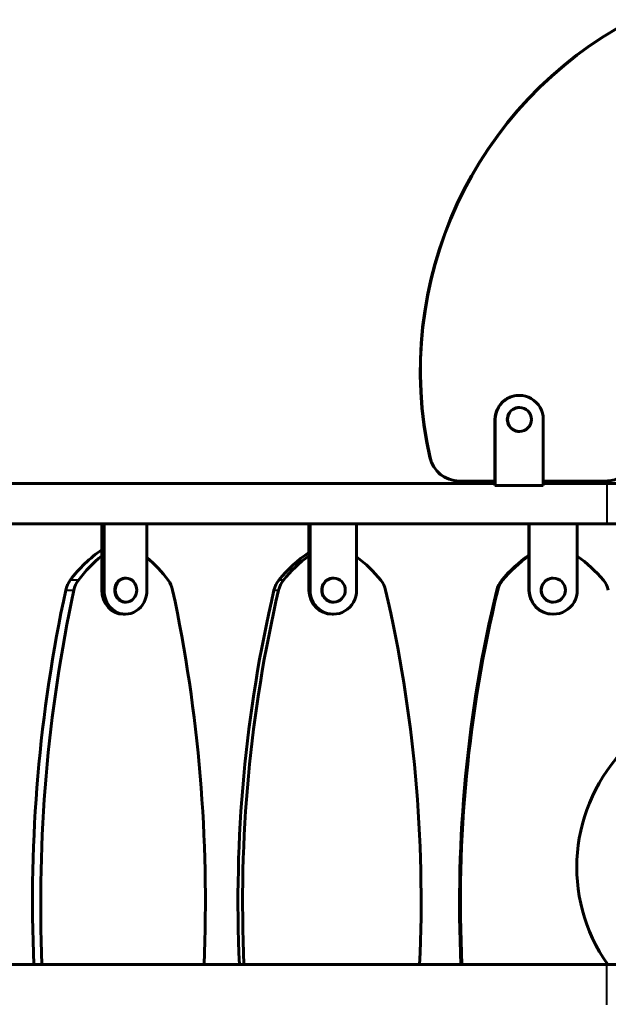
# Model space of a CAD drawing. Units: millimetres. Extents: x 6372 to 16065, y -1558 to 18270.
# Drawn here: x 9160 to 9649, y 15984 to 16802 of the extents above; entities that cross this region are included whole.
import ezdxf

# ---------------------------------------------------------------- set-up
doc = ezdxf.new("R2010")
doc.units = ezdxf.units.MM
doc.header["$LTSCALE"] = 110
doc.layers.add('Widoczne (ISO)', color=7, linetype='Continuous', lineweight=60)
doc.layers.add('Widoczne wąskie (ISO)', color=7, linetype='Continuous', lineweight=40)

msp = doc.modelspace()

# ---------------------------------------------------------------- linework, layer by layer
at = {"layer": 'Widoczne (ISO)'}
for p, q in [((9575.06, 16490.02), (9575.39, 16490.02)), ((9575.39, 16480.02), (9575.48, 16480.02)), ((9555.13, 16470.02), (9555.13, 16415.22)), ((9555.46, 16415.02), (9555.46, 16470.02)), ((9595.32, 16470.02), (9595.32, 16415.02)), ((9575.39, 16460.02), (9575.48, 16460.02)), ((9525.39, 16418.87), (9525.63, 16418.87)), ((9525.63, 16418.87), (9555.13, 16418.87)), ((9595.32, 16418.87), (9647.42, 16418.87)), ((9555.13, 16416.87), (8809.27, 16416.87)), ((9555.16, 16415.02), (9555.46, 16415.02)), ((9595.32, 16415.02), (9555.46, 16415.02)), ((9648.23, 16416.87), (9595.32, 16416.87)), ((9648.23, 16416.87), (9659.52, 16416.87)), ((9108.59, 16383.17), (9229.56, 16383.17)), ((9228.56, 16383.17), (9228.56, 16328.17)), ((9230.37, 16383.17), (9229.56, 16383.17)), ((9230.37, 16383.17), (9266.03, 16383.17)), ((9230.37, 16328.17), (9230.37, 16383.17)), ((9266.03, 16383.17), (9401.12, 16383.17)), ((9266.03, 16383.17), (9266.03, 16328.17)), ((9400.55, 16383.17), (9400.55, 16328.17)), ((9401.58, 16383.17), (9401.12, 16383.17)), ((9401.58, 16383.17), (9440.23, 16383.17)), ((9401.58, 16328.17), (9401.58, 16383.17)), ((9440.23, 16383.17), (9583.51, 16383.17)), ((9440.23, 16383.17), (9440.23, 16328.17)), ((9583.4, 16383.17), (9583.4, 16328.17)), ((9583.6, 16383.17), (9583.51, 16383.17)), ((9583.6, 16383.17), (9623.55, 16383.17)), ((9583.6, 16328.17), (9583.6, 16383.17)), ((9623.55, 16383.17), (9648.23, 16383.17)), ((9623.55, 16383.17), (9623.55, 16328.17)), ((9648.23, 16383.17), (9659.52, 16383.17)), ((9248.2, 16338.17), (9248.65, 16338.17)), ((9420.9, 16338.17), (9421.16, 16338.17)), ((9603.58, 16338.17), (9603.63, 16338.17)), ((9248.2, 16318.17), (9248.65, 16318.17)), ((9420.9, 16318.17), (9421.16, 16318.17)), ((9603.58, 16318.17), (9603.63, 16318.17)), ((9248.2, 16308.17), (9246.39, 16308.17)), ((9420.9, 16308.17), (9419.87, 16308.17)), ((9603.58, 16308.17), (9603.37, 16308.17)), ((9648.23, 16016.87), (8763.23, 16016.87)), ((9659.52, 16016.87), (9648.23, 16016.87))]:
    msp.add_line(p, q, dxfattribs=at)
for centre, major_axis, ratio, start_param, end_param in [((9823.02, 16510.33), (0, 330), 0.999868, 0.484547, 1.790475), ((9823.26, 16510.33), (0, -330), 0.999868, 3.62614, 4.932067), ((9575.06, 16470.02), (0, 20), 0.996518, 0, 1.570796), ((9575.39, 16470.02), (0, 20), 0.996518, 4.712389, 7.853982), ((9575.39, 16470.02), (0, 10), 0.996518, 0, 3.141593), ((9525.39, 16443.87), (0, -25), 0.999868, 4.932067, 6.283185), ((9525.63, 16443.87), (0, -25), 0.999868, 4.932067, 6.283185), ((9647.42, 16443.87), (0, -25), 0.999868, 0, 0.456738), ((9282.9, 16260.5), (0, -118.1), 0.891494, 3.683944, 4.014022), ((9289.7, 16260.5), (0, 118.1), 0.891494, 0.61958, 0.87243), ((9202.97, 16260.59), (0, 118.1), 0.891494, 5.408975, 5.641029), ((9462.96, 16260.5), (0, -118.1), 0.966293, 3.720196, 4.014022), ((9466.82, 16260.5), (0, 118.1), 0.966293, 0.61958, 0.87243), ((9372.81, 16260.59), (0, 118.1), 0.966293, 5.408975, 5.651214), ((9651.14, 16260.5), (0, -118.1), 0.998721, 3.753296, 4.014022), ((9651.89, 16260.5), (0, 118.1), 0.998721, 0.61958, 0.87243), ((9554.74, 16260.59), (0, 118.1), 0.998721, 5.408975, 5.660243), ((9215.92, 16323.58), (0, -20), 0.891494, 4.014022, 4.475129), ((9222.71, 16323.58), (0, 20), 0.891494, 0.87243, 1.333536), ((9248.2, 16328.17), (0, 10), 0.891494, 0, 3.141593), ((9270.05, 16323.53), (0, -20), 0.891494, 1.806275, 2.267382), ((9390.35, 16323.58), (0, -20), 0.966293, 4.014022, 4.475129), ((9394.21, 16323.58), (0, 20), 0.966293, 0.87243, 1.333536), ((9420.9, 16328.17), (0, 10), 0.966293, 0, 3.141593), ((9445.53, 16323.53), (0, -20), 0.966293, 1.806275, 2.267382), ((9576.1, 16323.58), (0, -20), 0.998721, 4.014022, 4.475129), ((9576.85, 16323.58), (0, 20), 0.998721, 0.87243, 1.333536), ((9603.58, 16328.17), (0, 10), 0.998721, 0, 3.141593), ((9629.89, 16323.53), (0, -20), 0.998721, 1.806275, 2.267382), ((10156.99, 16068.32), (0, -1106.04), 0.891494, 4.475129, 4.758923), ((10163.79, 16068.32), (0, 1106.04), 0.891494, 1.333536, 1.61733), ((9246.39, 16328.17), (0, -20), 0.891494, 4.712389, 6.283185), ((9248.2, 16328.17), (0, -20), 0.891494, 4.712389, 7.853982), ((8328.57, 16070.15), (0, 1106.04), 0.891494, 4.664196, 4.947868), ((10410.39, 16068.32), (0, -1106.04), 0.966293, 4.475129, 4.758923), ((10414.25, 16068.32), (0, 1106.04), 0.966293, 1.333536, 1.61733), ((9419.87, 16328.17), (0, -20), 0.966293, 4.712389, 6.283185), ((9420.9, 16328.17), (0, -20), 0.966293, 4.712389, 7.853982), ((8425.05, 16070.15), (0, 1106.04), 0.966293, 4.664196, 4.947868), ((10630.36, 16068.32), (0, -1106.04), 0.998721, 4.475129, 4.758923), ((10631.12, 16068.32), (0, 1106.04), 0.998721, 1.333536, 1.61733), ((9603.37, 16328.17), (0, -20), 0.998721, 4.712389, 6.283185), ((9603.58, 16328.17), (0, -20), 0.998721, 4.712389, 7.853982), ((9762.97, 16098.02), (0, 140), 0.998721, 0.780198, 2.189154)]:
    msp.add_ellipse(centre, major_axis=major_axis, ratio=ratio, start_param=start_param, end_param=end_param, dxfattribs=at)
for centre, ratio in [((9575.48, 16470.02), 0.996518), ((9248.65, 16328.17), 0.891494), ((9421.16, 16328.17), 0.966293), ((9603.63, 16328.17), 0.998721)]:
    msp.add_ellipse(centre, major_axis=(0, 10), ratio=ratio, dxfattribs=at)
at = {"layer": 'Widoczne wąskie (ISO)'}
for p, q in [((9555.45, 16470.02), (9555.15, 16470.02)), ((9501.22, 16438.42), (9501, 16438.42)), ((9648.23, 16416.66), (9648.23, 16383.37)), ((9208.72, 16336.44), (9202.6, 16336.44)), ((9379.22, 16336.44), (9375.74, 16336.44)), ((9561.52, 16336.44), (9560.84, 16336.44)), ((9198.93, 16328.28), (9205.04, 16328.28)), ((9228.65, 16328.17), (9230.28, 16328.17)), ((9371.76, 16328.28), (9375.24, 16328.28)), ((9400.6, 16328.17), (9401.53, 16328.17)), ((9556.72, 16328.28), (9557.4, 16328.28)), ((9583.41, 16328.17), (9583.59, 16328.17)), ((9648.23, 15983.37), (9648.23, 16016.66))]:
    msp.add_line(p, q, dxfattribs=at)

doc.saveas('drawing.dxf')
